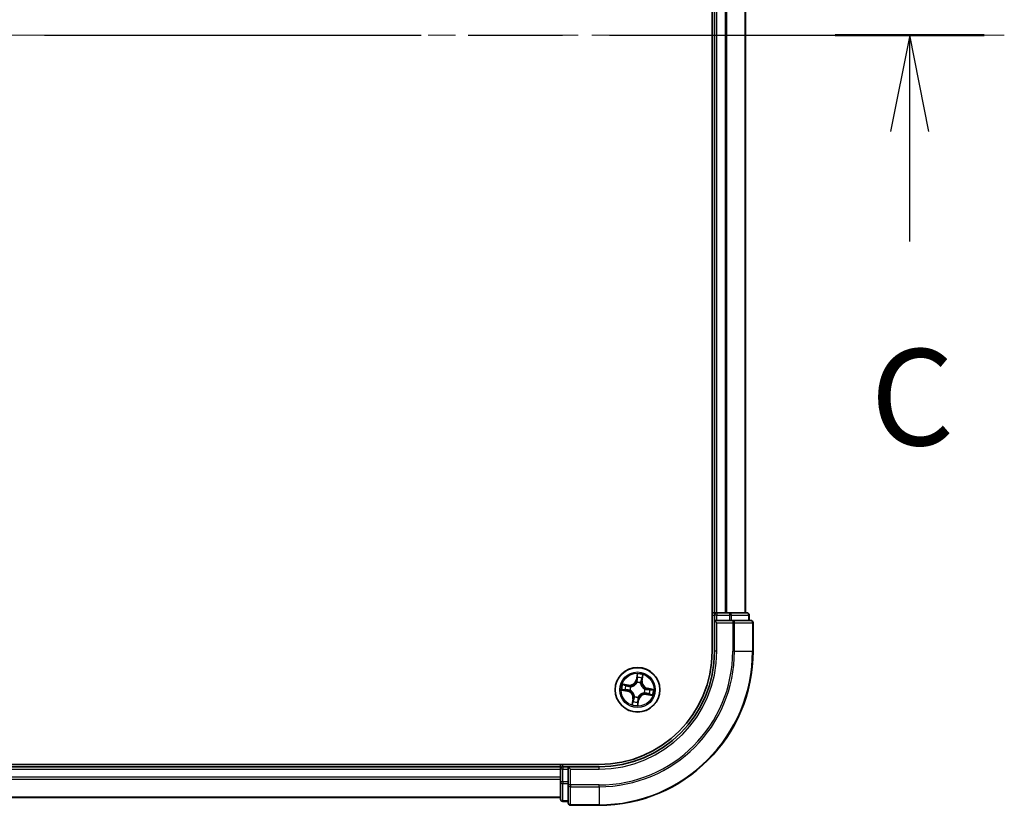
# Model space of a CAD drawing. Units: millimetres. Extents: x 36 to 8894, y 20 to 1425.
# Drawn here: x 1940 to 2068, y 1060 to 1162 of the extents above; entities that cross this region are included whole.
import ezdxf

# ---------------------------------------------------------------- set-up
doc = ezdxf.new("R2010")
doc.units = ezdxf.units.MM
doc.header["$LTSCALE"] = 2.5
doc.linetypes.add('CHAIN', pattern=[0.3543, 0.2362, -0.0295, 0.0591, -0.0295])
for name, color, linetype, lineweight in [('Centerline (ISO)', 131, 'Continuous', 18), ('Section Line (ISO)', 7, 'CHAIN', 25), ('Visible (ISO)', 7, 'Continuous', 35), ('Visible Narrow (ISO)', 7, 'Continuous', 25)]:
    doc.layers.add(name, color=color, linetype=linetype, lineweight=lineweight)
doc.styles.add('Note Text (TK)', font='MS PGothic.ttf')

# ---------------------------------------------------------------- blocks, each defined once
blk = doc.blocks.new('2dTransSection2')
at = {"layer": 'Section Line (ISO)', "linetype": 'CHAIN', "ltscale": 16.556036}
blk.add_line((125.032, 235.927), (222.751, 235.927), dxfattribs=at)
at = {"layer": 'Section Line (ISO)', "linetype": 'Continuous', "lineweight": 50}
blk.add_line((218.885, 235.927), (222.751, 235.927), dxfattribs=at)
at = {"layer": 'Section Line (ISO)', "linetype": 'Continuous'}
for p, q in [((220.818, 235.927), (220.318, 233.427)), ((220.818, 233.427), (220.818, 235.927)), ((221.318, 233.427), (220.818, 235.927)), ((220.818, 230.567), (220.818, 233.427))]:
    blk.add_line(p, q, dxfattribs=at)
at = {"layer": 'Section Line (ISO)', "insert": (219.799, 224.494), "char_height": 2.5, "attachment_point": 7, "style": 'Note Text (TK)'}
blk.add_mtext('C', dxfattribs=at)

msp = doc.modelspace()

# ---------------------------------------------------------------- linework, layer by layer
at = {"layer": 'Centerline (ISO)', "linetype": 'CHAIN', "ltscale": 23.990969}
msp.add_line((1573.1346, 1159.6374), (2067.6241, 1159.6374), dxfattribs=at)
at = {"layer": 'Visible (ISO)'}
for p, q in [((2029.7004, 1239.6374), (2029.7004, 1079.6374)), ((2030.0004, 1234.6374), (2030.0004, 1084.6374)), ((2034.0004, 1084.6374), (2034.0004, 1234.6374)), ((2030.0004, 1084.6374), (2029.7004, 1084.6374)), ((2030.3004, 1084.6374), (2030.0004, 1084.6374)), ((2030.0004, 1084.3374), (2030.0004, 1083.6374)), ((2031.3599, 1084.6374), (2030.3004, 1084.6374)), ((2031.5835, 1084.6374), (2031.3599, 1084.6374)), ((2031.959, 1084.6374), (2031.5835, 1084.6374)), ((2034.2004, 1084.6374), (2031.959, 1084.6374)), ((2034.5004, 1083.6374), (2034.5004, 1084.3374)), ((2030.0004, 1083.6374), (2030.0004, 1079.6374)), ((2030.0004, 1083.6374), (2030.3004, 1083.3374)), ((2030.3004, 1083.6374), (2030.0004, 1083.6374)), ((2030.3004, 1083.6374), (2031.959, 1083.6374)), ((2032.3599, 1083.6374), (2031.959, 1083.6374)), ((2034.7004, 1083.6374), (2032.3599, 1083.6374)), ((2035.0004, 1079.6374), (2035.0004, 1083.3374)), ((2015.0004, 1064.9374), (1625.0004, 1064.9374)), ((2010.0004, 1064.6374), (1630.0004, 1064.6374)), ((2010.0004, 1064.9374), (2010.0004, 1064.6374)), ((2010.0004, 1064.6374), (2010.0004, 1064.3374)), ((2010.0004, 1064.3374), (2010.0004, 1062.6787)), ((2011.0004, 1064.6374), (2010.3004, 1064.6374)), ((2011.3004, 1064.3374), (2011.0004, 1064.6374)), ((2015.0004, 1064.6374), (2011.0004, 1064.6374)), ((2011.0004, 1064.6374), (2011.0004, 1064.3374)), ((2011.0004, 1062.6787), (2011.0004, 1064.3374)), ((2010.0004, 1062.6787), (2010.0004, 1060.4374)), ((2011.0004, 1062.6787), (2011.0004, 1062.2779)), ((2011.0004, 1062.2779), (2011.0004, 1059.9374)), ((1630.0004, 1060.6374), (2010.0004, 1060.6374)), ((2010.3004, 1060.1374), (2011.0004, 1060.1374)), ((2011.3004, 1059.6374), (2015.0004, 1059.6374))]:
    msp.add_line(p, q, dxfattribs=at)
msp.add_circle((2020.0004, 1074.6374), 2.9, dxfattribs=at)
for centre, radius, start, end in [((2030.3004, 1084.3374), 0.3, 90, 180), ((2034.2004, 1084.3374), 0.3, 0, 90), ((2034.7004, 1083.3374), 0.3, 0, 90), ((2015.0004, 1079.6374), 15, 270, 0), ((2015.0004, 1079.6374), 20, 270, 0), ((2015.0004, 1079.6374), 14.7, 270, 0), ((2010.3004, 1064.3374), 0.3, 90, 180), ((2010.3004, 1060.4374), 0.3, 180, 270), ((2011.3004, 1059.9374), 0.3, 180, 270)]:
    msp.add_arc(centre, radius, start, end, dxfattribs=at)
at = {"layer": 'Visible Narrow (ISO)'}
for p, q in [((2030.3004, 1084.6374), (2030.3004, 1234.6374)), ((2031.3599, 1234.6374), (2031.3599, 1084.6374)), ((2031.5904, 1084.6374), (2031.5904, 1234.6374)), ((2033.9309, 1234.6374), (2033.9309, 1084.6374)), ((2029.7004, 1084.3374), (2030.0004, 1084.3374)), ((2030.3004, 1084.3374), (2030.0004, 1084.3374)), ((2030.3004, 1084.6374), (2030.3004, 1084.3374)), ((2030.3004, 1084.3374), (2031.959, 1084.3374)), ((2030.3004, 1083.6374), (2030.3004, 1084.3374)), ((2031.959, 1084.6374), (2031.959, 1084.3374)), ((2032.1895, 1084.3374), (2031.959, 1084.3374)), ((2031.959, 1084.3374), (2031.959, 1083.6374)), ((2032.1895, 1084.3374), (2034.4309, 1084.3374)), ((2032.1895, 1083.6374), (2032.1895, 1084.3374)), ((2034.5004, 1084.3374), (2034.4309, 1084.3374)), ((2034.4309, 1084.3374), (2034.4309, 1083.6374)), ((2030.3004, 1079.6374), (2030.3004, 1083.3374)), ((2030.3004, 1083.3374), (2032.3599, 1083.3374)), ((2032.3599, 1083.6374), (2032.3599, 1083.3374)), ((2032.5904, 1083.3374), (2032.3599, 1083.3374)), ((2032.3599, 1083.3374), (2032.3599, 1079.6374)), ((2032.5904, 1083.3374), (2034.9309, 1083.3374)), ((2032.5904, 1079.6374), (2032.5904, 1083.3374)), ((2035.0004, 1083.3374), (2034.9309, 1083.3374)), ((2034.9309, 1083.3374), (2034.9309, 1079.6374)), ((2030.3004, 1079.6374), (2030.0004, 1079.6374)), ((2032.5904, 1079.6374), (2032.3599, 1079.6374)), ((2032.5904, 1079.6374), (2034.9309, 1079.6374)), ((2034.9309, 1079.6374), (2035.0004, 1079.6374)), ((2019.957, 1076.697), (2019.812, 1075.9309)), ((2020.6085, 1075.7945), (2020.7267, 1076.5652)), ((2018.8433, 1075.2454), (2018.0726, 1075.3636)), ((2018.3512, 1075.2705), (2018.8357, 1075.1962)), ((2018.8357, 1075.1962), (2018.8247, 1075.1244)), ((2018.8357, 1075.1962), (2018.8433, 1075.2454)), ((2019.8609, 1075.9217), (2019.812, 1075.9309)), ((2019.8609, 1075.9217), (2019.9521, 1076.4032)), ((2019.8609, 1075.9217), (2019.9323, 1075.9081)), ((2019.9174, 1075.5812), (2019.9156, 1075.6024)), ((2020.4015, 1075.5192), (2020.3927, 1075.4998)), ((2020.5593, 1075.8021), (2020.4875, 1075.8131)), ((2020.6336, 1076.2865), (2020.5593, 1075.8021)), ((2020.5593, 1075.8021), (2020.6085, 1075.7945)), ((2017.9408, 1074.5939), (2018.7069, 1074.4489)), ((2018.7161, 1074.4979), (2018.2345, 1074.589)), ((2018.7161, 1074.4979), (2018.7069, 1074.4489)), ((2018.7161, 1074.4979), (2018.7296, 1074.5693)), ((2019.0566, 1074.5544), (2019.0353, 1074.5525)), ((2019.1186, 1075.0385), (2019.138, 1075.0297)), ((2020.8823, 1074.2362), (2020.8629, 1074.2451)), ((2020.9443, 1074.7203), (2020.9655, 1074.7222)), ((2021.1651, 1074.0785), (2021.1576, 1074.0293)), ((2021.1576, 1074.0293), (2021.9282, 1073.9111)), ((2021.1651, 1074.0785), (2021.1761, 1074.1503)), ((2021.6496, 1074.0042), (2021.1651, 1074.0785)), ((2021.2847, 1074.7768), (2021.2712, 1074.7055)), ((2021.2847, 1074.7768), (2021.294, 1074.8258)), ((2021.2847, 1074.7768), (2021.7663, 1074.6857)), ((2022.06, 1074.6808), (2021.294, 1074.8258)), ((2019.3923, 1073.4802), (2019.2742, 1072.7096)), ((2019.3673, 1072.9882), (2019.4416, 1073.4726)), ((2019.4416, 1073.4726), (2019.3923, 1073.4802)), ((2019.4416, 1073.4726), (2019.5134, 1073.4616)), ((2019.5993, 1073.7555), (2019.6081, 1073.7749)), ((2020.0438, 1072.5777), (2020.1888, 1073.3438)), ((2020.1399, 1073.3531), (2020.0487, 1072.8715)), ((2020.1399, 1073.3531), (2020.0685, 1073.3666)), ((2020.0834, 1073.6935), (2020.0853, 1073.6723)), ((2020.1399, 1073.3531), (2020.1888, 1073.3438)), ((1630.0004, 1064.3374), (2010.0004, 1064.3374)), ((2010.3004, 1064.3374), (2010.0004, 1064.3374)), ((2010.3004, 1064.6374), (2010.3004, 1064.9374)), ((2010.3004, 1064.6374), (2010.3004, 1064.3374)), ((2010.3004, 1062.6787), (2010.3004, 1064.3374)), ((2010.3004, 1064.3374), (2011.0004, 1064.3374)), ((2011.3004, 1064.3374), (2015.0004, 1064.3374)), ((2011.3004, 1062.2779), (2011.3004, 1064.3374)), ((2015.0004, 1064.3374), (2015.0004, 1064.6374)), ((2010.0004, 1063.2779), (1630.0004, 1063.2779)), ((1630.0004, 1063.0474), (2010.0004, 1063.0474)), ((2010.3004, 1062.6787), (2010.0004, 1062.6787)), ((2010.3004, 1062.6787), (2010.3004, 1062.4483)), ((2011.0004, 1062.6787), (2010.3004, 1062.6787)), ((2010.3004, 1060.2069), (2010.3004, 1062.4483)), ((2010.3004, 1062.4483), (2011.0004, 1062.4483)), ((2011.3004, 1062.2779), (2011.0004, 1062.2779)), ((2011.3004, 1062.2779), (2011.3004, 1062.0474)), ((2015.0004, 1062.2779), (2011.3004, 1062.2779)), ((2011.3004, 1059.7069), (2011.3004, 1062.0474)), ((2011.3004, 1062.0474), (2015.0004, 1062.0474)), ((2015.0004, 1062.0474), (2015.0004, 1062.2779)), ((2015.0004, 1062.0474), (2015.0004, 1059.7069)), ((2010.0004, 1060.7069), (1630.0004, 1060.7069)), ((2010.3004, 1060.2069), (2010.3004, 1060.1374)), ((2011.0004, 1060.2069), (2010.3004, 1060.2069)), ((2011.3004, 1059.7069), (2011.3004, 1059.6374)), ((2015.0004, 1059.7069), (2011.3004, 1059.7069)), ((2015.0004, 1059.7069), (2015.0004, 1059.6374))]:
    msp.add_line(p, q, dxfattribs=at)
for radius in [2.8677, 2.3092, 2.1415]:
    msp.add_circle((2020.0004, 1074.6374), radius, dxfattribs=at)
for centre, radius, start, end in [((2015.0004, 1079.6374), 15.3, 270, 0), ((2015.0004, 1079.6374), 17.3595, 270, 0), ((2015.0004, 1079.6374), 17.59, 270, 0), ((2015.0004, 1079.6374), 19.9305, 270, 0), ((2020.0004, 1074.6374), 2.0601, 69.357266, 91.208103), ((2020.0004, 1074.6374), 2.0601, 159.357266, 181.208103), ((2020.0004, 1074.6374), 1.6122, 159.975164, 180.590206), ((2018.9727, 1076.0898), 0.904, 261.282685, 349.282685), ((2018.9727, 1076.0898), 0.8542, 261.282685, 349.282685), ((2020.0004, 1074.6374), 0.9688, 65.540729, 95.024641), ((2020.0004, 1074.6374), 0.9475, 65.540729, 95.024641), ((2020.0004, 1074.6374), 1.6122, 69.975164, 90.590206), ((2021.4528, 1075.6651), 0.904, 171.282685, 259.282685), ((2021.4528, 1075.6651), 0.8542, 171.282685, 259.282685), ((2018.548, 1073.6097), 0.8542, 351.282685, 79.282685), ((2018.548, 1073.6097), 0.904, 351.282685, 79.282685), ((2020.0004, 1074.6374), 0.9688, 155.540729, 185.024641), ((2020.0004, 1074.6374), 0.9475, 155.540729, 185.024641), ((2021.0281, 1073.1849), 0.904, 81.282685, 169.282685), ((2021.0281, 1073.1849), 0.8542, 81.282685, 169.282685), ((2020.0004, 1074.6374), 0.9475, 335.540729, 5.024641), ((2020.0004, 1074.6374), 0.9688, 335.540729, 5.024641), ((2020.0004, 1074.6374), 1.6122, 339.975164, 0.590206), ((2020.0004, 1074.6374), 2.0601, 339.357266, 1.208103), ((2020.0004, 1074.6374), 2.0601, 249.357266, 271.208103), ((2020.0004, 1074.6374), 1.6122, 249.975164, 270.590206), ((2020.0004, 1074.6374), 0.9688, 245.540729, 275.024641), ((2020.0004, 1074.6374), 0.9475, 245.540729, 275.024641)]:
    msp.add_arc(centre, radius, start, end, dxfattribs=at)
for centre, major_axis, ratio, start_param, end_param in [((2031.959, 1084.3374), (0, 0.3), 0.76822128, 4.71238898, 6.28318531), ((2034.2004, 1084.3374), (0, 0.3), 0.76822128, 4.71238898, 6.28318531), ((2032.3599, 1083.3374), (0, 0.3), 0.76822128, 4.71238898, 6.28318531), ((2034.7004, 1083.3374), (0, 0.3), 0.76822128, 4.71238898, 6.28318531), ((2018.3437, 1075.2213), (0.0104, 0.0489), 0.54850665, 0.10442473, 1.4996069), ((2018.5278, 1075.1741), (0.0162, 0.0473), 0.89574018, 0.19731949, 1.55274262), ((2019.9195, 1075.5578), (-0.0469, 0.0172), 0.87684642, 5.10328313, 6.10089396), ((2019.9195, 1075.5578), (-0.0445, 0.0228), 0.41070123, 4.96449783, 6.18744952), ((2019.9813, 1075.8989), (-0.05, 0.0005), 0.89572054, 4.73483766, 6.08588361), ((2019.9843, 1076.2047), (-0.05, 0.0005), 0.89574018, 4.73044269, 6.08586581), ((2020.001, 1076.394), (-0.0496, 0.0065), 0.54850665, 4.7835784, 6.17876057), ((2020.383, 1075.4784), (0.0496, 0.0066), 0.41070123, 0.09573579, 1.31868747), ((2020.383, 1075.4784), (0.05, 0.0006), 0.87684641, 0.18229136, 1.17990219), ((2020.4382, 1075.8206), (0.0473, -0.0162), 0.89572054, 0.1973017, 1.54834765), ((2020.5371, 1076.11), (0.0473, -0.0162), 0.89574018, 0.19731949, 1.55274262), ((2020.5843, 1076.2941), (0.0489, -0.0104), 0.54850665, 0.10442473, 1.4996069), ((2018.2438, 1074.638), (-0.0065, -0.0496), 0.54850665, 4.7835784, 6.17876057), ((2018.4331, 1074.6212), (-0.0005, -0.05), 0.89574018, 4.73044269, 6.08586581), ((2018.7389, 1074.6182), (-0.0005, -0.05), 0.89572054, 4.73483766, 6.08588361), ((2018.8171, 1075.0752), (0.0162, 0.0473), 0.89572054, 0.1973017, 1.54834765), ((2019.08, 1074.5564), (-0.0172, -0.0469), 0.87684642, 5.10328313, 6.10089396), ((2019.08, 1074.5564), (-0.0228, -0.0445), 0.41070123, 4.96449783, 6.18744952), ((2019.1593, 1075.0199), (-0.0006, 0.05), 0.87684641, 0.18229136, 1.17990219), ((2019.1593, 1075.0199), (-0.0066, 0.0496), 0.41070123, 0.09573579, 1.31868747), ((2020.8415, 1074.2548), (0.0066, -0.0496), 0.41070123, 0.09573579, 1.31868747), ((2020.8415, 1074.2548), (0.0006, -0.05), 0.87684641, 0.18229136, 1.17990219), ((2020.9209, 1074.7183), (0.0228, 0.0445), 0.41070123, 4.96449783, 6.18744952), ((2020.9209, 1074.7183), (0.0172, 0.0469), 0.87684642, 5.10328313, 6.10089396), ((2021.1837, 1074.1995), (-0.0162, -0.0473), 0.89572054, 0.1973017, 1.54834765), ((2021.2619, 1074.6565), (0.0005, 0.05), 0.89572054, 4.73483766, 6.08588361), ((2021.473, 1074.1006), (-0.0162, -0.0473), 0.89574018, 0.19731949, 1.55274262), ((2021.5677, 1074.6535), (0.0005, 0.05), 0.89574018, 4.73044269, 6.08586581), ((2021.6571, 1074.0534), (-0.0104, -0.0489), 0.54850665, 0.10442473, 1.4996069), ((2021.757, 1074.6367), (0.0065, 0.0496), 0.54850665, 4.7835784, 6.17876057), ((2019.4165, 1072.9806), (-0.0489, 0.0104), 0.54850665, 0.10442473, 1.4996069), ((2019.4637, 1073.1647), (-0.0473, 0.0162), 0.89574018, 0.19731949, 1.55274262), ((2019.5626, 1073.4541), (-0.0473, 0.0162), 0.89572054, 0.1973017, 1.54834765), ((2019.6178, 1073.7963), (-0.05, -0.0006), 0.87684641, 0.18229136, 1.17990219), ((2019.6178, 1073.7963), (-0.0496, -0.0066), 0.41070123, 0.09573579, 1.31868747), ((2019.9998, 1072.8807), (0.0496, -0.0065), 0.54850665, 4.7835784, 6.17876057), ((2020.0166, 1073.0701), (0.05, -0.0005), 0.89574018, 4.73044269, 6.08586581), ((2020.0196, 1073.3758), (0.05, -0.0005), 0.89572054, 4.73483766, 6.08588361), ((2020.0813, 1073.7169), (0.0445, -0.0228), 0.41070123, 4.96449783, 6.18744952), ((2020.0813, 1073.7169), (0.0469, -0.0172), 0.87684642, 5.10328313, 6.10089396), ((2010.3004, 1062.6787), (-0.3, 0), 0.76822128, 0, 1.57079633), ((2011.3004, 1062.2779), (-0.3, 0), 0.76822128, 0, 1.57079633), ((2010.3004, 1060.4374), (-0.3, 0), 0.76822128, 0, 1.57079633), ((2011.3004, 1059.9374), (-0.3, 0), 0.76822128, 0, 1.57079633)]:
    msp.add_ellipse(centre, major_axis=major_axis, ratio=ratio, start_param=start_param, end_param=end_param, dxfattribs=at)
for points, knots in [([(2019.957, 1076.697), (2019.958, 1076.6701), (2019.959, 1076.643), (2019.9605, 1076.5901), (2019.9609, 1076.5643), (2019.9608, 1076.51), (2019.96, 1076.4815), (2019.9565, 1076.4365), (2019.9547, 1076.4195), (2019.9521, 1076.4032)], [-0.0323943032, -0.0323943032, -0.0323943032, -0.0323943032, -0.0237449879, -0.0237449879, -0.0154285, -0.0154285, -0.0059340385, -0.0059340385, 0, 0, 0, 0]), ([(2020.001, 1076.4216), (2020.0032, 1076.4365), (2020.0038, 1076.4521), (2020.0023, 1076.4939), (2019.9986, 1076.5205), (2019.9889, 1076.5715), (2019.9833, 1076.5959), (2019.9708, 1076.6459), (2019.9638, 1076.6715), (2019.957, 1076.697)], [0, 0, 0, 0, 0.0059340385, 0.0059340385, 0.0154285, 0.0154285, 0.0237449879, 0.0237449879, 0.0323943032, 0.0323943032, 0.0323943032, 0.0323943032]), ([(2020.7267, 1076.5652), (2020.7085, 1076.5387), (2020.6901, 1076.512), (2020.6507, 1076.4512), (2020.6304, 1076.4174), (2020.6053, 1076.3623), (2020.5976, 1076.341), (2020.5935, 1076.3201)], [-0.0003383294, -0.0003383294, -0.0003383294, -0.0003383294, 0.0102009359, 0.0102009359, 0.0236501899, 0.0236501899, 0.0320559737, 0.0320559737, 0.0320559737, 0.0320559737]), ([(2020.6336, 1076.2865), (2020.6378, 1076.3096), (2020.6438, 1076.3333), (2020.6622, 1076.3955), (2020.676, 1076.4341), (2020.7024, 1076.5039), (2020.7146, 1076.5347), (2020.7267, 1076.5652)], [-0.0320559737, -0.0320559737, -0.0320559737, -0.0320559737, -0.0236501899, -0.0236501899, -0.0102009359, -0.0102009359, 0.0003383294, 0.0003383294, 0.0003383294, 0.0003383294]), ([(2018.3512, 1075.2705), (2018.3282, 1075.2747), (2018.3045, 1075.2807), (2018.2423, 1075.2991), (2018.2036, 1075.313), (2018.1339, 1075.3394), (2018.1031, 1075.3515), (2018.0726, 1075.3636)], [-0.0320559737, -0.0320559737, -0.0320559737, -0.0320559737, -0.0236501899, -0.0236501899, -0.0102009359, -0.0102009359, 0.0003383294, 0.0003383294, 0.0003383294, 0.0003383294]), ([(2018.0726, 1075.3636), (2018.0991, 1075.3454), (2018.1258, 1075.327), (2018.1865, 1075.2876), (2018.2203, 1075.2673), (2018.2755, 1075.2422), (2018.2967, 1075.2346), (2018.3177, 1075.2304)], [-0.0003383294, -0.0003383294, -0.0003383294, -0.0003383294, 0.0102009359, 0.0102009359, 0.0236501899, 0.0236501899, 0.0320559737, 0.0320559737, 0.0320559737, 0.0320559737]), ([(2018.3177, 1075.2304), (2018.3535, 1075.2234), (2018.3862, 1075.2163), (2018.443, 1075.2025), (2018.4671, 1075.1957), (2018.4857, 1075.1894)], [-0.0289828459, -0.0289828459, -0.0289828459, -0.0289828459, -0.0145850634, -0.0145850634, 0, 0, 0, 0]), ([(2018.5353, 1075.2233), (2018.5149, 1075.2303), (2018.4885, 1075.2379), (2018.4262, 1075.2539), (2018.3905, 1075.2621), (2018.3512, 1075.2705)], [0, 0, 0, 0, 0.0145850634, 0.0145850634, 0.0289828459, 0.0289828459, 0.0289828459, 0.0289828459]), ([(2018.4857, 1075.1894), (2018.5339, 1075.173), (2018.5822, 1075.1565), (2018.6787, 1075.1236), (2018.7269, 1075.1072), (2018.7751, 1075.0907)], [-0.0687798542, -0.0687798542, -0.0687798542, -0.0687798542, -0.0343899271, -0.0343899271, 0, 0, 0, 0]), ([(2018.8247, 1075.1244), (2018.7765, 1075.1409), (2018.7282, 1075.1574), (2018.6318, 1075.1903), (2018.5836, 1075.2068), (2018.5353, 1075.2233)], [0, 0, 0, 0, 0.0343899271, 0.0343899271, 0.0687798542, 0.0687798542, 0.0687798542, 0.0687798542]), ([(2019.138, 1075.0297), (2019.1545, 1075.0321), (2019.1711, 1075.0349), (2019.2719, 1075.0547), (2019.3569, 1075.0824), (2019.4926, 1075.1483), (2019.5441, 1075.1787), (2019.5929, 1075.2132), (2019.6417, 1075.2478), (2019.6875, 1075.2862), (2019.7948, 1075.3923), (2019.8493, 1075.4633), (2019.9015, 1075.5517), (2019.9097, 1075.5664), (2019.9174, 1075.5812)], [-0.174866013, -0.174866013, -0.174866013, -0.174866013, -0.16940495, -0.16940495, -0.141674077, -0.141674077, -0.124342281, -0.124342281, -0.124342281, -0.107010485, -0.107010485, -0.079279611, -0.079279611, -0.073818549, -0.073818549, -0.073818549, -0.073818549]), ([(2019.8761, 1075.5822), (2019.8689, 1075.5681), (2019.8613, 1075.5541), (2019.8132, 1075.4698), (2019.7632, 1075.4023), (2019.6648, 1075.3025), (2019.6227, 1075.2666), (2019.5777, 1075.2347), (2019.5327, 1075.2029), (2019.4849, 1075.1752), (2019.358, 1075.1156), (2019.2777, 1075.0909), (2019.1822, 1075.0735), (2019.1665, 1075.0711), (2019.1508, 1075.069)], [0.073818549, 0.073818549, 0.073818549, 0.073818549, 0.079279611, 0.079279611, 0.107010485, 0.107010485, 0.124342281, 0.124342281, 0.124342281, 0.141674077, 0.141674077, 0.16940495, 0.16940495, 0.174866013, 0.174866013, 0.174866013, 0.174866013]), ([(2019.9323, 1075.9081), (2019.9322, 1075.8388), (2019.925, 1075.7693), (2019.9012, 1075.6606), (2019.8902, 1075.6216), (2019.8761, 1075.5822)], [0, 0, 0, 0, 0.0491206273, 0.0491206273, 0.0764653604, 0.0764653604, 0.0764653604, 0.0764653604]), ([(2019.9156, 1075.6024), (2019.9316, 1075.6436), (2019.944, 1075.6844), (2019.9712, 1075.7981), (2019.9798, 1075.8709), (2019.9806, 1075.9437)], [-0.0764653604, -0.0764653604, -0.0764653604, -0.0764653604, -0.0491206273, -0.0491206273, 0, 0, 0, 0]), ([(2019.9353, 1076.2139), (2019.9348, 1076.163), (2019.9343, 1076.112), (2019.9333, 1076.0101), (2019.9328, 1075.9591), (2019.9323, 1075.9081)], [0, 0, 0, 0, 0.0343899271, 0.0343899271, 0.0687798542, 0.0687798542, 0.0687798542, 0.0687798542]), ([(2019.9521, 1076.4032), (2019.9469, 1076.3632), (2019.9428, 1076.3265), (2019.9371, 1076.2626), (2019.9355, 1076.2354), (2019.9353, 1076.2139)], [0, 0, 0, 0, 0.014491423, 0.014491423, 0.0289828459, 0.0289828459, 0.0289828459, 0.0289828459]), ([(2019.9806, 1075.9437), (2019.9811, 1075.9946), (2019.9817, 1076.0456), (2019.9827, 1076.1475), (2019.9833, 1076.1985), (2019.9838, 1076.2494)], [-0.0687798542, -0.0687798542, -0.0687798542, -0.0687798542, -0.0343899271, -0.0343899271, 0, 0, 0, 0]), ([(2019.9838, 1076.2494), (2019.9841, 1076.269), (2019.9857, 1076.2937), (2019.9915, 1076.3518), (2019.9957, 1076.3851), (2020.001, 1076.4216)], [-0.0289828459, -0.0289828459, -0.0289828459, -0.0289828459, -0.014491423, -0.014491423, 0, 0, 0, 0]), ([(2020.3927, 1075.4998), (2020.3951, 1075.4833), (2020.398, 1075.4667), (2020.4177, 1075.3659), (2020.4455, 1075.2809), (2020.5114, 1075.1452), (2020.5418, 1075.0936), (2020.5763, 1075.0448), (2020.6108, 1074.9961), (2020.6493, 1074.9502), (2020.7554, 1074.8429), (2020.8263, 1074.7885), (2020.9148, 1074.7363), (2020.9295, 1074.7281), (2020.9443, 1074.7203)], [-0.174866013, -0.174866013, -0.174866013, -0.174866013, -0.16940495, -0.16940495, -0.141674077, -0.141674077, -0.124342281, -0.124342281, -0.124342281, -0.107010485, -0.107010485, -0.079279611, -0.079279611, -0.073818549, -0.073818549, -0.073818549, -0.073818549]), ([(2020.4538, 1075.8626), (2020.4303, 1075.7937), (2020.4142, 1075.7223), (2020.402, 1075.606), (2020.4002, 1075.5634), (2020.4015, 1075.5192)], [-0.0982412545, -0.0982412545, -0.0982412545, -0.0982412545, -0.0491206273, -0.0491206273, -0.0217758941, -0.0217758941, -0.0217758941, -0.0217758941]), ([(2020.4321, 1075.487), (2020.4319, 1075.5289), (2020.4344, 1075.5693), (2020.4482, 1075.6797), (2020.4644, 1075.7476), (2020.4875, 1075.8131)], [0.0217758941, 0.0217758941, 0.0217758941, 0.0217758941, 0.0491206273, 0.0491206273, 0.0982412545, 0.0982412545, 0.0982412545, 0.0982412545]), ([(2020.9453, 1074.7617), (2020.9312, 1074.7689), (2020.9172, 1074.7764), (2020.8328, 1074.8246), (2020.7653, 1074.8746), (2020.6655, 1074.973), (2020.6296, 1075.015), (2020.5978, 1075.0601), (2020.5659, 1075.1051), (2020.5382, 1075.1529), (2020.4786, 1075.2798), (2020.4539, 1075.3601), (2020.4366, 1075.4556), (2020.4341, 1075.4713), (2020.4321, 1075.487)], [0.073818549, 0.073818549, 0.073818549, 0.073818549, 0.079279611, 0.079279611, 0.107010485, 0.107010485, 0.124342281, 0.124342281, 0.124342281, 0.141674077, 0.141674077, 0.16940495, 0.16940495, 0.174866013, 0.174866013, 0.174866013, 0.174866013]), ([(2020.5525, 1076.1521), (2020.536, 1076.1038), (2020.5196, 1076.0556), (2020.4867, 1075.9591), (2020.4702, 1075.9109), (2020.4538, 1075.8626)], [-0.0687798542, -0.0687798542, -0.0687798542, -0.0687798542, -0.0343899271, -0.0343899271, 0, 0, 0, 0]), ([(2020.4875, 1075.8131), (2020.5039, 1075.8613), (2020.5204, 1075.9095), (2020.5534, 1076.006), (2020.5699, 1076.0542), (2020.5864, 1076.1024)], [0, 0, 0, 0, 0.0343899271, 0.0343899271, 0.0687798542, 0.0687798542, 0.0687798542, 0.0687798542]), ([(2020.5935, 1076.3201), (2020.5864, 1076.2842), (2020.5793, 1076.2516), (2020.5655, 1076.1947), (2020.5588, 1076.1707), (2020.5525, 1076.1521)], [-0.0289828459, -0.0289828459, -0.0289828459, -0.0289828459, -0.0145850634, -0.0145850634, 0, 0, 0, 0]), ([(2020.5864, 1076.1024), (2020.5934, 1076.1229), (2020.601, 1076.1493), (2020.6169, 1076.2115), (2020.6252, 1076.2473), (2020.6336, 1076.2865)], [0, 0, 0, 0, 0.0145850634, 0.0145850634, 0.0289828459, 0.0289828459, 0.0289828459, 0.0289828459]), ([(2018.2162, 1074.638), (2018.2013, 1074.6401), (2018.1857, 1074.6407), (2018.1439, 1074.6392), (2018.1173, 1074.6355), (2018.0662, 1074.6259), (2018.0419, 1074.6202), (2017.9919, 1074.6077), (2017.9662, 1074.6008), (2017.9408, 1074.5939)], [0, 0, 0, 0, 0.0059340385, 0.0059340385, 0.0154285, 0.0154285, 0.0237449879, 0.0237449879, 0.0323943032, 0.0323943032, 0.0323943032, 0.0323943032]), ([(2017.9408, 1074.5939), (2017.9677, 1074.5949), (2017.9948, 1074.596), (2018.0477, 1074.5974), (2018.0735, 1074.5979), (2018.1278, 1074.5977), (2018.1562, 1074.5969), (2018.2013, 1074.5935), (2018.2182, 1074.5916), (2018.2345, 1074.589)], [-0.0323943032, -0.0323943032, -0.0323943032, -0.0323943032, -0.0237449879, -0.0237449879, -0.0154285, -0.0154285, -0.0059340385, -0.0059340385, 0, 0, 0, 0]), ([(2018.3883, 1074.6207), (2018.3688, 1074.621), (2018.3441, 1074.6226), (2018.286, 1074.6285), (2018.2526, 1074.6327), (2018.2162, 1074.638)], [-0.0289828459, -0.0289828459, -0.0289828459, -0.0289828459, -0.014491423, -0.014491423, 0, 0, 0, 0]), ([(2018.2345, 1074.589), (2018.2746, 1074.5838), (2018.3113, 1074.5797), (2018.3752, 1074.574), (2018.4024, 1074.5725), (2018.4238, 1074.5723)], [0, 0, 0, 0, 0.014491423, 0.014491423, 0.0289828459, 0.0289828459, 0.0289828459, 0.0289828459]), ([(2018.6941, 1074.6175), (2018.6431, 1074.6181), (2018.5922, 1074.6186), (2018.4902, 1074.6197), (2018.4393, 1074.6202), (2018.3883, 1074.6207)], [-0.0687798542, -0.0687798542, -0.0687798542, -0.0687798542, -0.0343899271, -0.0343899271, 0, 0, 0, 0]), ([(2018.4238, 1074.5723), (2018.4748, 1074.5718), (2018.5258, 1074.5713), (2018.6277, 1074.5703), (2018.6787, 1074.5698), (2018.7296, 1074.5693)], [0, 0, 0, 0, 0.0343899271, 0.0343899271, 0.0687798542, 0.0687798542, 0.0687798542, 0.0687798542]), ([(2019.0353, 1074.5525), (2018.9941, 1074.5685), (2018.9534, 1074.581), (2018.8396, 1074.6082), (2018.7669, 1074.6167), (2018.6941, 1074.6175)], [-0.0764653604, -0.0764653604, -0.0764653604, -0.0764653604, -0.0491206273, -0.0491206273, 0, 0, 0, 0]), ([(2018.7296, 1074.5693), (2018.799, 1074.5692), (2018.8685, 1074.5619), (2018.9772, 1074.5381), (2019.0162, 1074.5271), (2019.0556, 1074.513)], [0, 0, 0, 0, 0.0491206273, 0.0491206273, 0.0764653604, 0.0764653604, 0.0764653604, 0.0764653604]), ([(2018.7751, 1075.0907), (2018.844, 1075.0672), (2018.9155, 1075.0511), (2019.0318, 1075.0389), (2019.0744, 1075.0371), (2019.1186, 1075.0385)], [-0.0982412545, -0.0982412545, -0.0982412545, -0.0982412545, -0.0491206273, -0.0491206273, -0.0217758941, -0.0217758941, -0.0217758941, -0.0217758941]), ([(2019.1508, 1075.069), (2019.1089, 1075.0688), (2019.0685, 1075.0714), (2018.9581, 1075.0851), (2018.8901, 1075.1014), (2018.8247, 1075.1244)], [0.0217758941, 0.0217758941, 0.0217758941, 0.0217758941, 0.0491206273, 0.0491206273, 0.0982412545, 0.0982412545, 0.0982412545, 0.0982412545]), ([(2019.0556, 1074.513), (2019.0697, 1074.5058), (2019.0837, 1074.4983), (2019.168, 1074.4501), (2019.2355, 1074.4001), (2019.3353, 1074.3017), (2019.3712, 1074.2597), (2019.403, 1074.2147), (2019.4349, 1074.1696), (2019.4626, 1074.1218), (2019.5222, 1073.9949), (2019.5469, 1073.9147), (2019.5642, 1073.8191), (2019.5667, 1073.8034), (2019.5688, 1073.7877)], [0.073818549, 0.073818549, 0.073818549, 0.073818549, 0.079279611, 0.079279611, 0.107010485, 0.107010485, 0.124342281, 0.124342281, 0.124342281, 0.141674077, 0.141674077, 0.16940495, 0.16940495, 0.174866013, 0.174866013, 0.174866013, 0.174866013]), ([(2019.6081, 1073.7749), (2019.6057, 1073.7914), (2019.6029, 1073.808), (2019.5831, 1073.9088), (2019.5553, 1073.9938), (2019.4894, 1074.1295), (2019.4591, 1074.1811), (2019.4245, 1074.2299), (2019.39, 1074.2787), (2019.3515, 1074.3245), (2019.2455, 1074.4318), (2019.1745, 1074.4862), (2019.086, 1074.5384), (2019.0714, 1074.5466), (2019.0566, 1074.5544)], [-0.174866013, -0.174866013, -0.174866013, -0.174866013, -0.16940495, -0.16940495, -0.141674077, -0.141674077, -0.124342281, -0.124342281, -0.124342281, -0.107010485, -0.107010485, -0.079279611, -0.079279611, -0.073818549, -0.073818549, -0.073818549, -0.073818549]), ([(2020.8629, 1074.2451), (2020.8463, 1074.2426), (2020.8298, 1074.2398), (2020.729, 1074.22), (2020.644, 1074.1923), (2020.5082, 1074.1264), (2020.4567, 1074.096), (2020.4079, 1074.0615), (2020.3591, 1074.027), (2020.3133, 1073.9885), (2020.206, 1073.8824), (2020.1516, 1073.8115), (2020.0993, 1073.723), (2020.0912, 1073.7083), (2020.0834, 1073.6935)], [-0.174866013, -0.174866013, -0.174866013, -0.174866013, -0.16940495, -0.16940495, -0.141674077, -0.141674077, -0.124342281, -0.124342281, -0.124342281, -0.107010485, -0.107010485, -0.079279611, -0.079279611, -0.073818549, -0.073818549, -0.073818549, -0.073818549]), ([(2020.1248, 1073.6925), (2020.1319, 1073.7066), (2020.1395, 1073.7206), (2020.1876, 1073.8049), (2020.2376, 1073.8724), (2020.3361, 1073.9722), (2020.3781, 1074.0081), (2020.4231, 1074.04), (2020.4681, 1074.0718), (2020.516, 1074.0995), (2020.6428, 1074.1591), (2020.7231, 1074.1838), (2020.8187, 1074.2012), (2020.8344, 1074.2036), (2020.8501, 1074.2057)], [0.073818549, 0.073818549, 0.073818549, 0.073818549, 0.079279611, 0.079279611, 0.107010485, 0.107010485, 0.124342281, 0.124342281, 0.124342281, 0.141674077, 0.141674077, 0.16940495, 0.16940495, 0.174866013, 0.174866013, 0.174866013, 0.174866013]), ([(2020.8501, 1074.2057), (2020.8919, 1074.2059), (2020.9324, 1074.2033), (2021.0428, 1074.1896), (2021.1107, 1074.1733), (2021.1761, 1074.1503)], [0.0217758941, 0.0217758941, 0.0217758941, 0.0217758941, 0.0491206273, 0.0491206273, 0.0982412545, 0.0982412545, 0.0982412545, 0.0982412545]), ([(2021.2257, 1074.184), (2021.1568, 1074.2075), (2021.0853, 1074.2236), (2020.9691, 1074.2358), (2020.9265, 1074.2376), (2020.8823, 1074.2362)], [-0.0982412545, -0.0982412545, -0.0982412545, -0.0982412545, -0.0491206273, -0.0491206273, -0.0217758941, -0.0217758941, -0.0217758941, -0.0217758941]), ([(2021.2712, 1074.7055), (2021.2018, 1074.7055), (2021.1324, 1074.7128), (2021.0237, 1074.7366), (2020.9847, 1074.7476), (2020.9453, 1074.7617)], [0, 0, 0, 0, 0.0491206273, 0.0491206273, 0.0764653604, 0.0764653604, 0.0764653604, 0.0764653604]), ([(2020.9655, 1074.7222), (2021.0067, 1074.7062), (2021.0475, 1074.6937), (2021.1612, 1074.6665), (2021.2339, 1074.658), (2021.3067, 1074.6572)], [-0.0764653604, -0.0764653604, -0.0764653604, -0.0764653604, -0.0491206273, -0.0491206273, 0, 0, 0, 0]), ([(2021.1761, 1074.1503), (2021.2244, 1074.1338), (2021.2726, 1074.1173), (2021.369, 1074.0844), (2021.4173, 1074.0679), (2021.4655, 1074.0514)], [0, 0, 0, 0, 0.0343899271, 0.0343899271, 0.0687798542, 0.0687798542, 0.0687798542, 0.0687798542]), ([(2021.5151, 1074.0853), (2021.4669, 1074.1018), (2021.4187, 1074.1182), (2021.3222, 1074.1511), (2021.2739, 1074.1676), (2021.2257, 1074.184)], [-0.0687798542, -0.0687798542, -0.0687798542, -0.0687798542, -0.0343899271, -0.0343899271, 0, 0, 0, 0]), ([(2021.577, 1074.7024), (2021.526, 1074.7029), (2021.4751, 1074.7034), (2021.3731, 1074.7044), (2021.3222, 1074.705), (2021.2712, 1074.7055)], [0, 0, 0, 0, 0.0343899271, 0.0343899271, 0.0687798542, 0.0687798542, 0.0687798542, 0.0687798542]), ([(2021.3067, 1074.6572), (2021.3577, 1074.6566), (2021.4087, 1074.6561), (2021.5106, 1074.655), (2021.5615, 1074.6545), (2021.6125, 1074.654)], [-0.0687798542, -0.0687798542, -0.0687798542, -0.0687798542, -0.0343899271, -0.0343899271, 0, 0, 0, 0]), ([(2021.4655, 1074.0514), (2021.4859, 1074.0444), (2021.5123, 1074.0368), (2021.5746, 1074.0208), (2021.6103, 1074.0126), (2021.6496, 1074.0042)], [0, 0, 0, 0, 0.0145850634, 0.0145850634, 0.0289828459, 0.0289828459, 0.0289828459, 0.0289828459]), ([(2021.6832, 1074.0443), (2021.6473, 1074.0513), (2021.6146, 1074.0584), (2021.5578, 1074.0723), (2021.5337, 1074.079), (2021.5151, 1074.0853)], [-0.0289828459, -0.0289828459, -0.0289828459, -0.0289828459, -0.0145850634, -0.0145850634, 0, 0, 0, 0]), ([(2021.7663, 1074.6857), (2021.7262, 1074.6909), (2021.6896, 1074.695), (2021.6257, 1074.7007), (2021.5985, 1074.7022), (2021.577, 1074.7024)], [0, 0, 0, 0, 0.014491423, 0.014491423, 0.0289828459, 0.0289828459, 0.0289828459, 0.0289828459]), ([(2021.6125, 1074.654), (2021.632, 1074.6537), (2021.6568, 1074.6521), (2021.7149, 1074.6462), (2021.7482, 1074.642), (2021.7846, 1074.6367)], [-0.0289828459, -0.0289828459, -0.0289828459, -0.0289828459, -0.014491423, -0.014491423, 0, 0, 0, 0]), ([(2021.6496, 1074.0042), (2021.6726, 1074), (2021.6963, 1073.994), (2021.7585, 1073.9756), (2021.7972, 1073.9618), (2021.867, 1073.9353), (2021.8977, 1073.9232), (2021.9282, 1073.9111)], [-0.0320559737, -0.0320559737, -0.0320559737, -0.0320559737, -0.0236501899, -0.0236501899, -0.0102009359, -0.0102009359, 0.0003383294, 0.0003383294, 0.0003383294, 0.0003383294]), ([(2021.9282, 1073.9111), (2021.9018, 1073.9293), (2021.8751, 1073.9477), (2021.8143, 1073.9871), (2021.7805, 1074.0074), (2021.7253, 1074.0325), (2021.7041, 1074.0401), (2021.6832, 1074.0443)], [-0.0003383294, -0.0003383294, -0.0003383294, -0.0003383294, 0.0102009359, 0.0102009359, 0.0236501899, 0.0236501899, 0.0320559737, 0.0320559737, 0.0320559737, 0.0320559737]), ([(2022.06, 1074.6808), (2022.0331, 1074.6798), (2022.0061, 1074.6787), (2021.9531, 1074.6773), (2021.9273, 1074.6768), (2021.873, 1074.677), (2021.8446, 1074.6778), (2021.7995, 1074.6812), (2021.7826, 1074.6831), (2021.7663, 1074.6857)], [-0.0323943032, -0.0323943032, -0.0323943032, -0.0323943032, -0.0237449879, -0.0237449879, -0.0154285, -0.0154285, -0.0059340385, -0.0059340385, 0, 0, 0, 0]), ([(2021.7846, 1074.6367), (2021.7995, 1074.6346), (2021.8151, 1074.634), (2021.8569, 1074.6355), (2021.8836, 1074.6392), (2021.9346, 1074.6488), (2021.959, 1074.6545), (2022.0089, 1074.667), (2022.0346, 1074.6739), (2022.06, 1074.6808)], [0, 0, 0, 0, 0.0059340385, 0.0059340385, 0.0154285, 0.0154285, 0.0237449879, 0.0237449879, 0.0323943032, 0.0323943032, 0.0323943032, 0.0323943032]), ([(2019.3673, 1072.9882), (2019.3631, 1072.9652), (2019.357, 1072.9414), (2019.3386, 1072.8792), (2019.3248, 1072.8406), (2019.2984, 1072.7708), (2019.2862, 1072.74), (2019.2742, 1072.7096)], [-0.0320559737, -0.0320559737, -0.0320559737, -0.0320559737, -0.0236501899, -0.0236501899, -0.0102009359, -0.0102009359, 0.0003383294, 0.0003383294, 0.0003383294, 0.0003383294]), ([(2019.2742, 1072.7096), (2019.2923, 1072.736), (2019.3108, 1072.7627), (2019.3502, 1072.8235), (2019.3705, 1072.8573), (2019.3956, 1072.9124), (2019.4032, 1072.9337), (2019.4073, 1072.9546)], [-0.0003383294, -0.0003383294, -0.0003383294, -0.0003383294, 0.0102009359, 0.0102009359, 0.0236501899, 0.0236501899, 0.0320559737, 0.0320559737, 0.0320559737, 0.0320559737]), ([(2019.4145, 1073.1723), (2019.4075, 1073.1518), (2019.3998, 1073.1254), (2019.3839, 1073.0632), (2019.3756, 1073.0274), (2019.3673, 1072.9882)], [0, 0, 0, 0, 0.0145850634, 0.0145850634, 0.0289828459, 0.0289828459, 0.0289828459, 0.0289828459]), ([(2019.4073, 1072.9546), (2019.4144, 1072.9905), (2019.4215, 1073.0231), (2019.4353, 1073.08), (2019.4421, 1073.104), (2019.4484, 1073.1226)], [-0.0289828459, -0.0289828459, -0.0289828459, -0.0289828459, -0.0145850634, -0.0145850634, 0, 0, 0, 0]), ([(2019.5134, 1073.4616), (2019.4969, 1073.4134), (2019.4804, 1073.3652), (2019.4474, 1073.2687), (2019.4309, 1073.2205), (2019.4145, 1073.1723)], [0, 0, 0, 0, 0.0343899271, 0.0343899271, 0.0687798542, 0.0687798542, 0.0687798542, 0.0687798542]), ([(2019.4484, 1073.1226), (2019.4648, 1073.1709), (2019.4813, 1073.2191), (2019.5142, 1073.3156), (2019.5306, 1073.3638), (2019.5471, 1073.4121)], [-0.0687798542, -0.0687798542, -0.0687798542, -0.0687798542, -0.0343899271, -0.0343899271, 0, 0, 0, 0]), ([(2019.5688, 1073.7877), (2019.569, 1073.7459), (2019.5664, 1073.7054), (2019.5527, 1073.595), (2019.5364, 1073.5271), (2019.5134, 1073.4616)], [0.0217758941, 0.0217758941, 0.0217758941, 0.0217758941, 0.0491206273, 0.0491206273, 0.0982412545, 0.0982412545, 0.0982412545, 0.0982412545]), ([(2019.5471, 1073.4121), (2019.5705, 1073.481), (2019.5867, 1073.5524), (2019.5989, 1073.6687), (2019.6007, 1073.7113), (2019.5993, 1073.7555)], [-0.0982412545, -0.0982412545, -0.0982412545, -0.0982412545, -0.0491206273, -0.0491206273, -0.0217758941, -0.0217758941, -0.0217758941, -0.0217758941]), ([(2019.9998, 1072.8532), (2019.9976, 1072.8382), (2019.9971, 1072.8226), (2019.9986, 1072.7808), (2020.0023, 1072.7542), (2020.0119, 1072.7032), (2020.0175, 1072.6788), (2020.0301, 1072.6288), (2020.037, 1072.6032), (2020.0438, 1072.5777)], [0, 0, 0, 0, 0.0059340385, 0.0059340385, 0.0154285, 0.0154285, 0.0237449879, 0.0237449879, 0.0323943032, 0.0323943032, 0.0323943032, 0.0323943032]), ([(2020.017, 1073.0253), (2020.0168, 1073.0057), (2020.0151, 1072.981), (2020.0093, 1072.9229), (2020.0051, 1072.8896), (2019.9998, 1072.8532)], [-0.0289828459, -0.0289828459, -0.0289828459, -0.0289828459, -0.014491423, -0.014491423, 0, 0, 0, 0]), ([(2020.0203, 1073.331), (2020.0197, 1073.2801), (2020.0192, 1073.2291), (2020.0181, 1073.1272), (2020.0176, 1073.0762), (2020.017, 1073.0253)], [-0.0687798542, -0.0687798542, -0.0687798542, -0.0687798542, -0.0343899271, -0.0343899271, 0, 0, 0, 0]), ([(2020.0853, 1073.6723), (2020.0693, 1073.6311), (2020.0568, 1073.5903), (2020.0296, 1073.4766), (2020.021, 1073.4038), (2020.0203, 1073.331)], [-0.0764653604, -0.0764653604, -0.0764653604, -0.0764653604, -0.0491206273, -0.0491206273, 0, 0, 0, 0]), ([(2020.0438, 1072.5777), (2020.0428, 1072.6046), (2020.0418, 1072.6317), (2020.0403, 1072.6846), (2020.0399, 1072.7104), (2020.0401, 1072.7647), (2020.0408, 1072.7932), (2020.0443, 1072.8382), (2020.0461, 1072.8552), (2020.0487, 1072.8715)], [-0.0323943032, -0.0323943032, -0.0323943032, -0.0323943032, -0.0237449879, -0.0237449879, -0.0154285, -0.0154285, -0.0059340385, -0.0059340385, 0, 0, 0, 0]), ([(2020.0487, 1072.8715), (2020.054, 1072.9115), (2020.0581, 1072.9482), (2020.0637, 1073.0121), (2020.0653, 1073.0393), (2020.0655, 1073.0608)], [0, 0, 0, 0, 0.014491423, 0.014491423, 0.0289828459, 0.0289828459, 0.0289828459, 0.0289828459]), ([(2020.0655, 1073.0608), (2020.066, 1073.1117), (2020.0665, 1073.1627), (2020.0675, 1073.2646), (2020.068, 1073.3156), (2020.0685, 1073.3666)], [0, 0, 0, 0, 0.0343899271, 0.0343899271, 0.0687798542, 0.0687798542, 0.0687798542, 0.0687798542]), ([(2020.0685, 1073.3666), (2020.0686, 1073.4359), (2020.0758, 1073.5054), (2020.0996, 1073.6141), (2020.1106, 1073.6531), (2020.1248, 1073.6925)], [0, 0, 0, 0, 0.0491206273, 0.0491206273, 0.0764653604, 0.0764653604, 0.0764653604, 0.0764653604])]:
    msp.add_open_spline(points, degree=3, knots=knots, dxfattribs=at)

# ---------------------------------------------------------------- block references
at = {"layer": 'Section Line (ISO)', "xscale": 5, "yscale": 5, "zscale": 5}
msp.add_blockref('2dTransSection2', (951.25, -20), dxfattribs=at)

doc.saveas('drawing.dxf')
